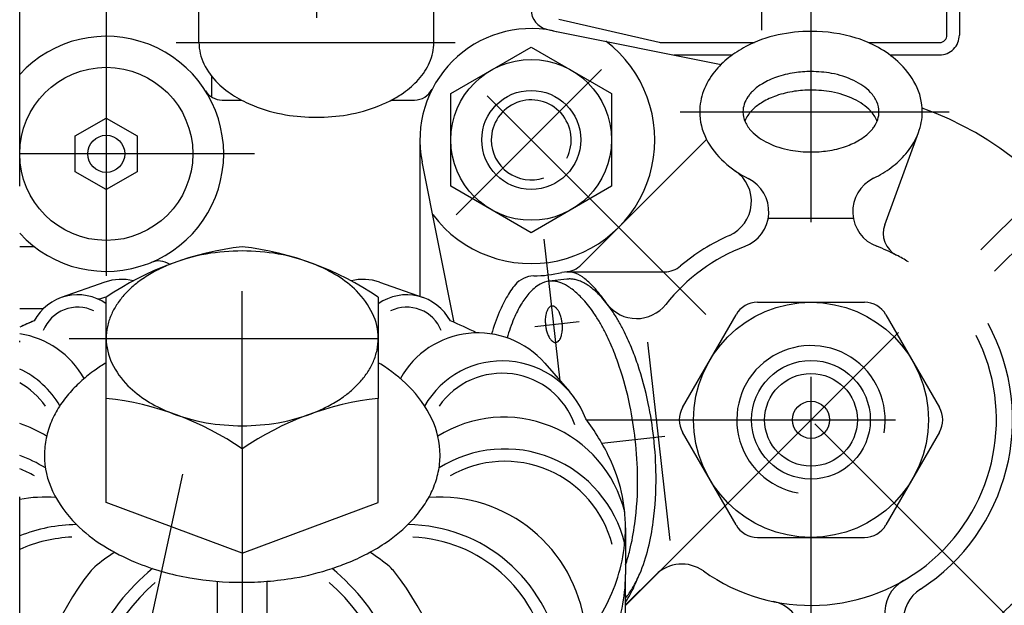
# Model space of a CAD drawing. Units: millimetres. Extents: x -742 to 743, y -525 to 525.
# Drawn here: x 251 to 331, y 51 to 98 of the extents above; entities that cross this region are included whole.
import ezdxf

# ---------------------------------------------------------------- set-up
doc = ezdxf.new("R2010")
doc.units = ezdxf.units.MM
doc.header["$LTSCALE"] = 50
doc.linetypes.add('BORDER', pattern=[1.75, 0.5, -0.25, 0.5, -0.25, 0, -0.25])
doc.layers.add('L', color=7, linetype='CONTINUOUS')

# ---------------------------------------------------------------- blocks, each defined once
blk = doc.blocks.new('B-28')
at = {"layer": 'L', "color": 2, "linetype": 'CONTINUOUS'}
for p, q in [((258.14854, 76.628175), (254.6101, 75.376195)), ((280.35174, 76.628175), (283.89017, 75.376195)), ((258.25014, 67.237035), (258.25014, 75.401525)), ((280.25014, 75.401525), (280.25014, 67.237035)), ((293.71439, 70.076805), (295.70749, 67.796065)), ((258.25014, 58.810535), (258.25014, 67.237035)), ((280.25014, 58.810535), (280.25014, 67.237035)), ((269.25014, 63.154785), (269.25014, 54.728275)), ((269.25014, 54.728275), (258.25014, 58.810535)), ((269.25014, 54.728275), (280.25014, 58.810535)), ((300.25012, 56.764435), (300.25012, 52.995445)), ((267.25014, 38.576025), (267.25014, 52.445245)), ((271.25014, 52.445245), (271.25014, 38.576025))]:
    blk.add_line(p, q, dxfattribs=at)
at = {"layer": 'L', "color": 4, "linetype": 'BORDER'}
blk.add_line((255.24247, 72.085315), (282.77501, 72.085315), dxfattribs=at)
at = {"layer": 'L', "color": 2, "linetype": 'CONTINUOUS'}
for centre, radius, start, end in [((271.944614, 55.361887), 24.271912, 96.373631, 124.347503), ((268.743343, 64.840724), 14.264137, 99.689675, 112.402533), ((269.250131, 61.872682), 17.275144, 89.99997, 99.689679), ((269.250131, 61.872682), 17.275143, 80.310294, 89.99997), ((266.555648, 55.361887), 24.271915, 55.652461, 83.626253), ((269.756918, 64.840724), 14.264147, 67.597436, 80.310292), ((266.949087, 68.574639), 10.11618, 118.245499, 125.526453), ((268.045272, 66.534157), 12.432469, 112.402531, 118.245503), ((270.543544, 66.748979), 12.200111, 58.328127, 67.597434), ((259.474459, 72.880742), 3.975087, 75.891079, 109.484836), ((266.350669, 69.412771), 9.08634, 125.526452, 131.477086), ((272.453562, 69.844962), 8.562353, 45.138047, 58.328122), ((279.025802, 72.880742), 3.975093, 70.514916, 104.108805), ((265.277716, 70.6265), 7.46635, 131.477078, 138.557132), ((273.802959, 71.200877), 6.649411, 25.75901, 45.138047), ((255.949363, 71.591067), 4.015074, 55.037872, 151.668675), ((267.820353, 36.417906), 40.151469, 103.753636, 104.737695), ((264.704824, 71.132333), 6.702106, 138.557122, 146.9756), ((282.550899, 71.591067), 4.015072, 28.331269, 124.961914), ((263.668441, 71.805994), 5.466018, 146.975583, 156.841303), ((275.635862, 72.08532), 4.614279, 0.000065, 25.75901), ((265.602099, 41.786698), 34.342464, 112.449207, 114.702542), ((265.852036, 41.181781), 34.996975, 112.578052, 114.660042), ((263.238167, 71.990042), 4.998028, 156.841301, 168.01753), ((272.898162, 41.786698), 34.342466, 63.529484, 67.419464), ((262.789246, 72.08532), 4.539106, 168.017529, 179.999934), ((288.313437, 65.357004), 7.172627, 41.149656, 151.009658), ((250.186825, 65.357004), 7.172643, 28.990271, 81.47478), ((262.864399, 72.08532), 4.614258, 179.999935, 205.758992), ((275.711016, 72.08532), 4.539124, 348.017583, 0.000066), ((275.262095, 72.180597), 4.99804, 336.841344, 348.017579), ((265.902814, 57.566645), 14.701924, 121.367276, 125.589057), ((264.697303, 72.969763), 6.649397, 205.758997, 225.138034), ((274.83182, 72.364646), 5.466026, 326.975722, 336.841342), ((271.132986, 54.919572), 17.725147, 58.268949, 59.045134), ((290.272339, 63.046368), 7.218056, 20.55745, 150.374555), ((248.227923, 63.046368), 7.218057, 29.741045, 65.247398), ((265.033475, 58.781414), 13.208133, 125.589055, 131.54277), ((273.795438, 73.038306), 6.702107, 318.557293, 326.975714), ((273.9081, 59.407426), 12.448581, 45.071856, 58.268942), ((263.475883, 60.539304), 10.859459, 131.542762, 138.622843), ((273.222546, 73.544139), 7.466357, 311.477129, 318.557286), ((262.644687, 61.271512), 9.751749, 138.622839, 147.036073), ((266.0467, 74.325677), 8.562349, 225.138037, 238.328168), ((272.149592, 74.757868), 9.086346, 305.526496, 311.477128), ((275.866344, 61.37059), 9.67573, 25.707274, 45.071851), ((255.555648, 43.115142), 24.271918, 55.652441, 83.626301), ((267.956718, 77.42166), 12.200107, 238.328159, 247.597469), ((282.944614, 43.115142), 24.27191, 96.373656, 124.347477), ((271.551175, 75.596), 10.116184, 298.245542, 305.526493), ((261.141822, 62.246138), 7.960517, 147.036062, 156.889117), ((268.743343, 79.329916), 14.264136, 247.597466, 260.310318), ((269.756918, 79.329916), 14.26414, 279.689715, 292.402565), ((270.454989, 77.636483), 12.432472, 292.402567, 298.245538), ((260.518225, 62.512264), 7.282508, 156.889115, 168.044388), ((278.523933, 62.650015), 6.726204, 0.000002, 25.707287), ((290.416532, 55.652509), 10.061349, 13.84531, 122.071406), ((282.069045, 54.285544), 18.746719, 25.707238, 37.051161), ((248.083729, 55.652509), 10.061359, 57.928506, 71.656712), ((269.250131, 82.297958), 17.275133, 260.310315, 270.00003), ((269.250131, 82.297958), 17.275135, 270.00003, 279.689712), ((259.867681, 62.650015), 6.617547, 168.044388, 179.999998), ((290.486454, 53.176126), 9.968698, 13.356293, 122.246952), ((248.013808, 53.176126), 9.968708, 57.752959, 71.055719), ((259.976328, 62.650015), 6.726192, 179.999998, 205.707237), ((278.63258, 62.650015), 6.61756, 348.044407, 0.000002), ((287.218123, 56.76443), 13.032017, 0.000023, 25.707235), ((277.982037, 62.787765), 7.282522, 336.889175, 348.044405), ((262.633917, 63.92944), 9.675719, 205.70724, 225.071884), ((277.35844, 63.053892), 7.960534, 327.036197, 336.889172), ((253.3022, 47.39191), 11.855494, 85.835735, 99.967543), ((285.198062, 47.39191), 11.855493, 7.061124, 94.164225), ((275.855574, 64.028518), 9.751766, 318.622913, 327.036184), ((275.024379, 64.760725), 10.859467, 314.600248, 318.622909), ((255.966513, 44.459815), 12.569253, 90.527201, 112.038638), ((264.592162, 65.892603), 12.448575, 225.071882, 238.268988), ((273.466786, 66.518615), 13.208136, 305.589086, 311.542831), ((275.024379, 64.760725), 10.859467, 311.542836, 314.600248), ((282.533749, 44.459815), 12.569253, 9.745895, 89.472716), ((287.428627, 56.76443), 12.821512, 348.044392, 0.000023), ((272.597447, 67.733384), 14.701928, 298.300766, 305.589085), ((267.367276, 70.380457), 17.725131, 238.268982, 247.550787), ((265.043469, 44.761692), 11.742416, 121.359507, 131.150687), ((271.003986, 70.692672), 18.062953, 292.449237, 298.30076), ((273.456793, 44.761692), 11.742422, 48.849283, 58.640458), ((273.440352, 39.675771), 17.943004, 129.686495, 178.584902), ((259.236213, 51.406789), 2.917363, 131.150571, 141.899297), ((268.512181, 73.151447), 20.723325, 247.550786, 260.288329), ((269.988081, 73.151447), 20.723326, 279.711694, 288.3671), ((269.988081, 73.151447), 20.723338, 288.3671, 292.449236), ((265.05991, 39.675771), 17.943022, 1.415097, 50.31346), ((279.264049, 51.406789), 2.91737, 38.100602, 48.849306), ((286.168199, 57.031321), 14.109887, 336.889204, 348.044392), ((275.531141, 38.62968), 23.624347, 141.899429, 173.556693), ((269.250131, 77.463337), 25.097912, 260.288327, 270.000021), ((269.250131, 77.463337), 25.097908, 274.570648, 279.711692), ((262.969121, 38.62968), 23.624354, 6.443302, 38.100558), ((287.428627, 52.93421), 12.821493, 348.044479, 0.000068), ((287.218123, 52.93421), 13.031997, 0.000067, 0.269224), ((269.250131, 77.463337), 25.097907, 270.000021, 274.570648), ((284.95998, 57.546941), 15.423514, 327.036187, 336.889198), ((286.168199, 53.201101), 14.109871, 336.889204, 348.044471), ((297.307506, 48.891858), 0.346494, 187.057945, 325.360021), ((282.048178, 59.435279), 18.89402, 325.357543, 327.036176), ((284.95998, 53.716721), 15.423514, 327.036187, 336.889198), ((293.344697, 46.316665), 1.600006, 311.600691, 9.74634), ((277.419901, 64.259843), 25.590759, 305.5891, 311.542851), ((280.437736, 60.853932), 21.040205, 311.54286, 311.600403), ((282.048178, 55.605059), 18.89402, 318.622912, 327.036176), ((275.735557, 66.613458), 28.484972, 298.300763, 305.589098), ((280.437736, 57.023712), 21.040207, 311.54286, 318.622909), ((272.648226, 72.347079), 34.996962, 295.169321, 298.300757), ((251.29411, 41.366837), 0.766752, 266.711756, 353.557663), ((287.206152, 41.366837), 0.766734, 186.44249, 295.170169), ((277.419901, 60.429623), 25.590759, 305.5891, 311.542851), ((257.102319, 40.079353), 1.599984, 178.584196, 253.858263), ((281.397943, 40.079353), 1.600005, 286.142366, 1.415788), ((275.735557, 62.783238), 28.484979, 298.300763, 305.589098), ((267.820353, 77.110954), 40.151454, 253.858012, 260.288332), ((265.650131, 38.576015), 1.600009, 265.609998, 0.000367), ((272.850131, 38.576015), 1.599991, 179.999633, 274.390656), ((270.679908, 77.110954), 40.151458, 279.711694, 286.142013), ((269.250131, 85.465241), 48.627205, 260.288329, 265.609644), ((269.250131, 85.465241), 48.627209, 274.390377, 279.711692), ((272.648226, 68.516859), 34.996969, 292.449248, 298.300757), ((265.602099, 67.911942), 34.342445, 245.297444, 247.55078), ((267.820353, 73.280734), 40.151454, 247.55078, 260.288332), ((270.679908, 73.280734), 40.15146, 279.711694, 292.449244), ((269.250131, 81.635021), 48.627206, 260.288329, 270.000011), ((269.250131, 81.635021), 48.627209, 270.000011, 279.711692)]:
    blk.add_arc(centre, radius, start, end, dxfattribs=at)
at = {"layer": 'L', "color": 4, "linetype": 'CONTINUOUS'}
for centre, radius, start, end in [((255.949363, 71.591067), 3.015068, 64.442006, 158.055878), ((282.550899, 71.591067), 3.015076, 21.944063, 115.55768), ((290.272339, 63.046368), 6.218065, 19.251845, 145.111228), ((248.227923, 63.046368), 6.218057, 34.888675, 60.919546), ((290.486454, 53.176126), 8.968713, 14.42665, 119.540051), ((248.013808, 53.176126), 8.968697, 60.459848, 68.847815), ((255.966513, 44.459815), 11.569251, 92.496477, 114.058263), ((282.533749, 44.459815), 11.569256, 9.745892, 87.503482), ((273.440352, 39.675771), 16.943009, 131.515392, 178.584917), ((265.05991, 39.675771), 16.94303, 1.415082, 48.484562)]:
    blk.add_arc(centre, radius, start, end, dxfattribs=at)
blk = doc.blocks.new('B-29')
at = {"layer": 'L', "color": 2, "linetype": 'CONTINUOUS'}
blk.add_line((300.25014, 49.22176), (300.25014, 52.93421), dxfattribs=at)
blk = doc.blocks.new('B-30')
at = {"layer": 'L', "color": 4, "linetype": 'BORDER'}
for p, q in [((258.250145, 99), (258.25014, 77.146525)), ((270.250145, 87), (251.25013, 87))]:
    blk.add_line(p, q, dxfattribs=at)
at = {"layer": 'L', "color": 2, "linetype": 'CONTINUOUS'}
for p, q in [((255.75015, 88.44338), (258.25015, 89.886755)), ((258.25015, 89.886755), (260.75015, 88.44338)), ((255.75015, 85.556635), (255.75015, 88.44338)), ((260.75015, 88.44338), (260.75015, 85.556635)), ((258.25015, 84.11326), (255.75015, 85.556635)), ((260.75015, 85.556635), (258.25015, 84.11326))]:
    blk.add_line(p, q, dxfattribs=at)
for centre, radius in [((258.250145, 86.999997), 6.999995), ((258.250155, 87.000006), 1.499995)]:
    blk.add_circle(centre, radius, dxfattribs=at)
blk = doc.blocks.new('B-33')
at = {"layer": 'L', "color": 2, "linetype": 'CONTINUOUS'}
for p, q in [((265.75014, 96.000005), (265.75014, 123.000005)), ((284.75014, 96.000005), (284.75014, 123.000005))]:
    blk.add_line(p, q, dxfattribs=at)
at = {"layer": 'L', "color": 4, "linetype": 'BORDER'}
for p, q in [((275.25014, 123.000005), (275.25014, 87.143285)), ((263.899985, 96.000005), (286.460835, 96.000005))]:
    blk.add_line(p, q, dxfattribs=at)
at = {"layer": 'L', "color": 2, "linetype": 'CONTINUOUS'}
for centre, radius, start, end in [((269.67015, 96.000002), 3.92001, 179.999962, 206.155988), ((280.898102, 96.000002), 3.852038, 347.811096, 0.000038), ((280.499302, 96.086146), 4.260038, 336.474391, 347.811088), ((271.291506, 96.796263), 5.726337, 206.155998, 225.642376), ((280.117416, 96.252398), 4.67654, 326.513131, 336.474385), ((279.201497, 96.858331), 5.774751, 318.056229, 326.513119), ((272.477171, 98.008819), 7.422241, 225.642382, 238.77712), ((277.756902, 98.394086), 7.886669, 305.050782, 310.977116), ((278.69726, 97.311454), 6.452666, 310.977123, 318.056223), ((274.140308, 100.752513), 10.630647, 238.777126, 247.950683), ((277.23531, 99.137593), 8.79489, 297.827, 305.05078), ((274.816191, 102.421246), 12.431061, 247.950683, 260.476285), ((275.684089, 102.421246), 12.431062, 279.523712, 292.049335), ((276.284404, 100.939089), 10.831949, 292.049338, 297.826999), ((275.25014, 105.007848), 15.053813, 260.476287, 269.999999), ((275.25014, 105.007848), 15.053811, 269.999999, 279.523711)]:
    blk.add_arc(centre, radius, start, end, dxfattribs=at)
blk = doc.blocks.new('B-43')
at = {"layer": 'L', "color": 2, "linetype": 'CONTINUOUS'}
for p, q in [((294.387905, 96.952615), (307.97973, 94.234035)), ((286.12272, 91.8802), (292.62272, 95.63297)), ((292.62272, 95.63297), (299.12272, 91.8802)), ((286.12272, 84.374645), (286.12272, 91.8802)), ((299.12272, 91.8802), (299.12272, 84.374645)), ((321.20956, 81.274735), (323.93993, 88.71593)), ((296.674705, 78.03726), (306.80435, 88.166905)), ((286.397205, 73.364865), (283.797525, 86.362235)), ((292.62272, 80.62187), (286.12272, 84.374645)), ((299.12272, 84.374645), (292.62272, 80.62187)), ((311.792145, 81.804055), (318.67798, 81.804055)), ((330.09931, 77.520745), (334.165245, 81.58668)), ((295.46811, 77.46228), (303.414045, 77.46228)), ((295.5041, 76.86665), (294.064045, 76.705645)), ((310.92001, 75), (319.58027, 75)), ((304.85783, 66.5), (309.18796, 74)), ((321.31232, 74), (325.64245, 66.5)), ((303.86666, 55.75003), (302.06749, 71.770925)), ((309.18796, 57), (304.85783, 64.5)), ((325.64245, 64.5), (321.31232, 57)), ((310.92001, 56), (319.58027, 56)), ((300.25014, 50.556585), (302.69935, 52.97425))]:
    blk.add_line(p, q, dxfattribs=at)
at = {"layer": 'L', "color": 4, "linetype": 'BORDER'}
for p, q in [((333.25014, 47.499995), (285.506695, 95.24344)), ((286.56393, 82.068625), (298.300315, 93.80501)), ((304.671175, 90.4), (326.42197, 90.4)), ((328.98405, 79.23391), (334.77326, 85.02312)), ((294.96978, 68.640235), (293.681035, 80.116)), ((304.64354, 54.8934), (324.024595, 74.274455)), ((292.92733, 73.056), (296.490245, 73.456115)), ((298.33763, 63.60072), (303.4249, 64.17202)), ((300.25014, 50.5), (304.64354, 54.8934))]:
    blk.add_line(p, q, dxfattribs=at)
at = {"layer": 'L', "color": 2, "linetype": 'CONTINUOUS'}
for centre, radius in [((292.622719, 88.127418), 6.499999), ((292.622719, 88.127418), 3.999997), ((315.25014, 65.5), 9.5), ((315.25014, 65.5), 4.8), ((315.25014, 65.5), 3.75), ((315.25014, 65.5), 1.5)]:
    blk.add_circle(centre, radius, dxfattribs=at)
for centre, radius, start, end in [((292.622725, 88.127415), 9.000001, 78.689194, 191.310806), ((314.808371, 86.414046), 10.438775, 102.191685, 117.546768), ((315.25014, 84.369348), 12.530651, 90, 102.191686), ((315.25014, 84.217374), 12.682626, 73.2404, 90), ((316.361453, 87.907619), 8.828676, 47.903876, 73.240404), ((292.622725, 88.127415), 9.999999, 217.152717, 52.847283), ((314.160482, 87.656153), 9.037852, 117.546768, 127.97691), ((312.839381, 89.34849), 6.89092, 127.976908, 141.546452), ((317.866901, 89.573959), 6.583001, 27.189625, 47.903874), ((312.013024, 90.004712), 5.835699, 141.546455, 159.125823), ((314.690853, 86.786516), 6.791109, 109.247845, 114.467983), ((315.020063, 85.843692), 7.789755, 98.229748, 109.247846), ((315.25014, 84.252919), 9.397082, 90, 98.22975), ((315.25014, 84.127828), 9.522172, 79.911902, 90), ((315.694377, 86.624765), 6.986027, 64.331232, 79.911902), ((313.206796, 89.352999), 3.812866, 126.826081, 133.81138), ((313.811124, 88.545942), 4.821108, 121.164999, 126.826076), ((314.13061, 88.01768), 5.438466, 114.46798, 121.164996), ((316.325857, 87.938717), 5.528209, 55.577464, 64.33123), ((317.353899, 89.438869), 3.7096, 42.939392, 55.577454), ((319.474919, 90.4), 4.775222, 0, 27.189623), ((310.976465, 90.4), 4.726325, 159.125826, 180), ((312.167377, 90.237426), 2.443728, 145.832948, 161.492378), ((312.492475, 90.016762), 2.836638, 139.390264, 145.832953), ((312.929431, 89.642118), 3.412216, 133.811382, 139.390272), ((314.690853, 85.286516), 6.791109, 109.247845, 114.467983), ((315.020063, 84.343692), 7.789755, 98.229748, 109.247846), ((315.25014, 82.752919), 9.397082, 90, 98.22975), ((315.25014, 82.627828), 9.522172, 79.911902, 90), ((315.694377, 85.124765), 6.986027, 64.331232, 79.911902), ((317.994463, 90.034939), 2.834604, 24.398986, 42.939393), ((311.681706, 90.4), 1.931566, 161.492368, 180), ((313.206796, 87.852999), 3.812866, 126.826081, 133.81138), ((313.811124, 87.045942), 4.821108, 121.164999, 126.826076), ((314.13061, 86.51768), 5.438466, 114.46798, 121.164996), ((316.325857, 86.438717), 5.528209, 55.577464, 64.33123), ((317.353899, 87.938869), 3.7096, 42.939392, 55.577454), ((318.799275, 90.4), 1.950865, 0, 24.399003), ((311.025361, 90.4), 4.775222, 180, 207.189623), ((311.701005, 90.4), 1.950865, 180, 204.399003), ((312.167377, 88.737426), 2.443729, 145.832948, 158.083741), ((312.492475, 88.516762), 2.836638, 139.390264, 145.832953), ((312.929431, 88.142118), 3.412216, 133.811382, 139.390272), ((317.994463, 88.534939), 2.834604, 24.398986, 42.939393), ((318.818574, 90.4), 1.931566, 341.492368, 0), ((319.523815, 90.4), 4.726325, 339.125826, 0), ((315.25014, 65.5), 26.750002, 351.091172, 70.359922), ((312.505817, 90.765061), 2.834604, 204.398986, 222.939393), ((318.332903, 90.562574), 2.443728, 325.832948, 341.492378), ((318.799275, 88.9), 1.950865, 22.623595, 24.399003), ((313.146381, 91.361131), 3.7096, 222.939392, 235.577454), ((317.293484, 91.447001), 3.812866, 306.826081, 313.81138), ((317.570849, 91.157882), 3.412216, 313.811382, 319.390272), ((318.007805, 90.783238), 2.836638, 319.390264, 325.832953), ((318.487256, 90.795288), 5.835699, 321.546455, 339.125823), ((312.633379, 91.226041), 6.583001, 207.189625, 227.903874), ((314.174423, 92.861283), 5.528209, 235.577464, 244.33123), ((314.805903, 94.175235), 6.986027, 244.331232, 259.911902), ((315.480217, 94.956308), 7.789755, 278.229748, 289.247846), ((315.809427, 94.013484), 6.791109, 289.247845, 294.467983), ((316.36967, 92.78232), 5.438466, 294.46798, 301.164996), ((316.689156, 92.254058), 4.821108, 301.164999, 306.826076), ((315.25014, 96.672172), 9.522172, 259.911902, 270), ((315.25014, 96.547081), 9.397082, 270, 278.22975), ((317.660899, 91.45151), 6.89092, 307.976908, 321.546452), ((314.138827, 92.892381), 8.828682, 227.903876, 243.368461), ((316.339798, 93.143847), 9.037852, 297.546768, 307.97691), ((307.43098, 83.149569), 2.999993, 293.894414, 55.452864), ((308.836606, 82.318638), 2.999996, 290.392854, 63.368446), ((321.631354, 82.330927), 2.999998, 116.229206, 249.236491), ((315.691909, 94.385954), 10.438775, 296.229213, 297.546768), ((323.087154, 80.585795), 2.000002, 159.850548, 242.548236), ((315.25014, 65.5), 16.304054, 113.894432, 130.288593), ((315.25014, 65.5), 15.000004, 110.873603, 141.580055), ((315.249724, 65.499164), 15.000932, 62.548361, 69.236112), ((315.25014, 65.5), 14.999998, 58.306727, 62.548299), ((292.62272, 88.12742), 11.000003, 271.040132, 283.03268), ((295.554306, 75.462279), 1.999998, 52.581311, 103.032635), ((295.260491, 79.451473), 1.999996, 274.21243, 315.00001), ((303.414044, 79.46228), 2.000001, 270.000026, 310.288579), ((296.715502, 71.960587), 6.991722, 138.815196, 149.501941), ((292.858707, 75.129562), 1.999997, 91.040165, 140.591401), ((295.24913, 73.243612), 3.743294, 120.742585, 138.815256), ((294.267473, 74.894112), 1.822929, 96.407404, 120.742544), ((294.261377, 74.948398), 1.768302, 86.807954, 96.407402), ((294.245331, 74.660672), 2.056475, 77.695294, 86.807962), ((294.18173, 74.369081), 2.354922, 69.420995, 77.695318), ((293.87855, 73.561581), 3.217461, 62.147067, 69.421029), ((295.758103, 75.061512), 1.822916, 96.407404, 98.009591), ((295.752007, 75.115798), 1.768293, 86.807954, 96.407402), ((295.735961, 74.828072), 2.056464, 77.695294, 86.807962), ((295.67236, 74.536481), 2.35491, 69.420995, 77.695318), ((295.36918, 73.728981), 3.217452, 62.147067, 69.421029), ((292.832, 71.904048), 6.480173, 50.529357, 52.581358), ((295.097959, 73.21571), 3.797975, 55.879148, 62.147106), ((292.320492, 71.282891), 7.284832, 45.973114, 50.529356), ((291.101879, 70.022164), 9.038244, 42.08267, 45.973113), ((296.715502, 71.960587), 5.69173, 138.815234, 149.501987), ((293.607329, 73.04831), 3.797985, 55.879148, 62.147106), ((292.832, 71.904048), 5.180183, 50.529225, 55.879171), ((292.320492, 71.282891), 5.984842, 45.973036, 50.529241), ((294.32263, 72.071448), 5.180178, 50.529225, 55.879171), ((293.811122, 71.450291), 5.984837, 45.973036, 50.529241), ((290.292051, 69.290873), 10.129394, 37.734169, 42.08267), ((292.592509, 70.189564), 7.738248, 42.082622, 45.973052), ((300.378145, 69.803292), 11.242472, 149.501941, 156.95978), ((291.101879, 70.022164), 7.738253, 42.082622, 45.973052), ((290.292051, 69.290873), 8.829403, 37.73411, 42.082628), ((288.246697, 67.708096), 12.715639, 34.141156, 37.734167), ((291.782681, 69.458273), 8.829398, 37.73411, 42.082628), ((289.737327, 67.875496), 11.415639, 34.141131, 37.734122), ((310.92001, 73), 1.999999, 90.000006, 149.999992), ((319.58027, 73), 2, 30.000008, 89.999992), ((303.406421, 68.515356), 14.533253, 156.959782, 164.313988), ((300.378145, 69.803292), 9.942479, 149.501967, 156.959792), ((296.029604, 73.559167), 2.26742, 166.439326, 172.238417), ((295.2382, 73.750053), 1.453321, 156.959757, 166.439321), ((294.935372, 73.878846), 1.124245, 149.502003, 156.959747), ((294.569108, 74.094576), 0.699169, 138.815331, 149.502041), ((294.422471, 74.222878), 0.504323, 120.742604, 138.815384), ((294.324305, 74.387928), 0.312287, 96.407376, 120.742592), ((294.323696, 74.393357), 0.306824, 86.807122, 96.407374), ((294.322091, 74.364584), 0.335646, 77.695436, 86.807198), ((294.315731, 74.335425), 0.365487, 69.420878, 77.69544), ((294.285413, 74.254675), 0.451745, 62.147037, 69.420924), ((294.258291, 74.203348), 0.509798, 55.878731, 62.14707), ((294.180758, 74.088922), 0.648016, 50.528893, 55.878838), ((294.129607, 74.026806), 0.728483, 45.973087, 50.528943), ((294.007746, 73.900733), 0.903822, 42.082505, 45.973091), ((293.926763, 73.827604), 1.012938, 37.734079, 42.082523), ((293.722228, 73.669327), 1.271566, 34.141043, 37.734096), ((293.598405, 73.585362), 1.42117, 30.234106, 34.141054), ((293.31289, 73.41896), 1.751639, 27.073881, 30.234119), ((293.118385, 73.319539), 1.970082, 22.251965, 27.073899), ((292.661891, 73.132762), 2.463308, 18.693225, 22.251995), ((288.246697, 67.708096), 11.415647, 34.141131, 37.734122), ((287.008467, 66.868453), 12.911712, 30.234137, 34.141133), ((301.147551, 76.68557), 2.999995, 217.672535, 321.580053), ((288.499097, 67.035853), 12.911701, 30.234137, 34.141133), ((303.406421, 68.515356), 13.23326, 156.959791, 164.151409), ((296.41419, 73.506747), 2.655564, 172.238409, 180.711101), ((297.006588, 73.5141), 3.248008, 180.711095, 186.407508), ((292.375248, 73.035776), 2.765912, 11.561946, 18.693241), ((291.922551, 72.943164), 3.227988, 6.407427, 11.561947), ((291.902651, 72.940929), 3.248014, 0.711025, 6.407428), ((284.153316, 65.204435), 16.216383, 27.074024, 30.234144), ((285.643946, 65.371835), 16.216374, 27.074024, 30.234144), ((315.25014, 65.5), 16.304049, 302.894423, 28.490058), ((296.986688, 73.511865), 3.227982, 186.407508, 191.562019), ((296.533991, 73.419253), 2.765911, 191.562029, 198.693456), ((296.247348, 73.322267), 2.463306, 198.693467, 202.25224), ((292.879635, 72.895862), 2.267427, 346.439266, 352.23834), ((292.495049, 72.948281), 2.65557, 352.238344, 0.711015), ((282.208273, 64.210218), 18.400796, 22.252102, 27.074026), ((283.698903, 64.377618), 18.400784, 22.252102, 27.074026), ((295.790854, 73.13549), 1.970079, 202.252271, 207.07408), ((295.596349, 73.036068), 1.751636, 207.074085, 210.234247), ((295.310834, 72.869667), 1.421171, 210.234264, 214.141321), ((295.187011, 72.785702), 1.271563, 214.141342, 217.734265), ((294.982476, 72.627425), 1.01294, 217.734291, 222.082727), ((294.901493, 72.554295), 0.903824, 222.082734, 225.973312), ((294.779632, 72.428223), 0.728485, 225.973361, 230.529756), ((294.728481, 72.366107), 0.648019, 230.529807, 235.879475), ((294.650948, 72.251681), 0.509797, 235.879541, 242.147877), ((294.623826, 72.200354), 0.451745, 242.147948, 249.421447), ((294.593508, 72.119604), 0.365495, 249.421524, 257.695733), ((294.587148, 72.090445), 0.33565, 257.695755, 266.808316), ((294.585543, 72.061672), 0.306833, 266.808345, 276.407386), ((294.584934, 72.067101), 0.312296, 276.407387, 300.742714), ((294.486768, 72.232151), 0.504334, 300.742679, 318.815504), ((294.340131, 72.360453), 0.699176, 318.815417, 329.501809), ((293.973866, 72.576183), 1.124248, 329.501859, 336.959685), ((293.671039, 72.704976), 1.453328, 336.959709, 346.439228), ((315.25014, 65.5), 14.999997, 234.536718, 27.069071), ((277.643325, 62.342452), 23.333067, 18.693355, 22.252105), ((279.133955, 62.509852), 23.333057, 18.693355, 22.252105), ((274.776896, 61.372589), 26.359128, 11.561952, 18.693357), ((276.267526, 61.539989), 26.35912, 11.561952, 18.693357), ((270.24993, 60.446468), 30.979855, 6.407465, 11.561953), ((271.74056, 60.613868), 30.979855, 6.407465, 11.561953), ((306.589881, 65.5), 2, 150.000008, 209.999992), ((323.910399, 65.5), 2, 330.000009, 29.999993), ((270.050931, 60.424121), 31.180105, 0.711067, 6.407465), ((271.541561, 60.591521), 31.180105, 0.711067, 6.407465), ((275.974911, 60.497644), 25.255669, 352.238372, 0.711066), ((277.465541, 60.665044), 25.255669, 352.238372, 0.711066), ((279.820766, 59.973451), 21.374254, 346.43934, 352.238373), ((281.311396, 60.140851), 21.374254, 346.43934, 352.238373), ((310.92001, 58), 2, 210.000008, 269.999994), ((319.58027, 58), 2, 270.000006, 329.999992), ((287.734808, 58.064593), 13.233255, 341.040173, 346.439344), ((289.225438, 58.231993), 13.233255, 336.959793, 346.439344), ((304.806878, 50.839226), 3.000003, 54.536679, 134.628679), ((292.253715, 56.944057), 9.942472, 329.502003, 336.959795), ((287.734808, 58.064593), 14.533254, 336.959779, 338.162356), ((337.877555, 42.872585), 9.999999, 37.152717, 161.28049), ((295.916357, 54.786762), 5.691723, 319.58939, 329.502049), ((290.763085, 56.776657), 11.242472, 329.501947, 336.959776), ((324.215727, 49.891725), 3.000001, 119.392894, 252.368379), ((325.734034, 49.290913), 3.000006, 122.894466, 244.452853), ((294.425727, 54.619362), 6.991723, 326.412718, 329.50195), ((311.580427, 47.878048), 2.999997, 305.229292, 78.236485)]:
    blk.add_arc(centre, radius, start, end, dxfattribs=at)
at = {"layer": 'L', "color": 4, "linetype": 'CONTINUOUS'}
for centre, radius, start, end in [((292.622719, 88.127418), 3.233204, 332.590459, 179.999962), ((292.622719, 88.127418), 3.233203, 179.999962, 288.496921), ((315.250139, 65.500002), 6, 349.999976, 260)]:
    blk.add_arc(centre, radius, start, end, dxfattribs=at)
blk = doc.blocks.new('B-91')
at = {"layer": 'L', "color": 4, "linetype": 'BORDER'}
blk.add_line((251.250135, 0), (266.24601, 69.500245), dxfattribs=at)
blk = doc.blocks.new('B-136')
at = {"layer": 'L', "color": 4, "linetype": 'BORDER'}
for p, q in [((315.25014, 106.475585), (315.25014, 40.06219)), ((269.25014, 63.154775), (269.25014, 75.91167)), ((297.091535, 65.5), (346.379935, 65.5)), ((269.25014, 54.728275), (269.25014, 0.84478))]:
    blk.add_line(p, q, dxfattribs=at)
at = {"layer": 'L', "color": 4, "linetype": 'CONTINUOUS'}
for p, q in [((326.25014, 96.6), (326.25014, 102.9)), ((311.25014, 102.5), (311.25014, 97)), ((294.855045, 97.87706), (302.97524, 96.015175)), ((303.109335, 96), (310.675875, 96)), ((319.89117, 96), (325.65014, 96))]:
    blk.add_line(p, q, dxfattribs=at)
at = {"layer": 'L', "color": 2, "linetype": 'CONTINUOUS'}
for p, q in [((327.25014, 102.9), (327.25014, 96.6)), ((293.862555, 97.07868), (294.631555, 96.902355)), ((304.15021, 95), (308.89259, 95)), ((321.619175, 95), (325.65014, 95)), ((266.75014, 93.30815), (266.75014, 91.60804)), ((267.620215, 91.350775), (269.178645, 91.35078)), ((281.323795, 91.35078), (283.179795, 91.350775)), ((283.62014, 88.13), (283.62014, 75.471735)), ((251.25013, 79.5), (252.41919, 79.5)), ((251.25013, 74.5), (253.18189, 74.5))]:
    blk.add_line(p, q, dxfattribs=at)
for centre, radius, start, end in [((294.220142, 98.638205), 1.599996, 179.999837, 257.085766), ((258.25014, 87), 9.5, 222.536807, 137.463193), ((325.650142, 96.599996), 1.599996, 269.999936, 0.000126), ((267.62021, 92.950781), 1.600006, 212.418961, 270.00019), ((283.179795, 92.950771), 1.599996, 270.000014, 332.948697), ((262.484377, 76.739335), 1.600003, 56.26295, 112.424294)]:
    blk.add_arc(centre, radius, start, end, dxfattribs=at)
at = {"layer": 'L', "color": 4, "linetype": 'CONTINUOUS'}
for centre, radius, start, end in [((325.650142, 96.599996), 0.599998, 269.99983, 0.000335), ((303.109339, 96.599996), 0.599996, 257.085407, 269.999639)]:
    blk.add_arc(centre, radius, start, end, dxfattribs=at)
blk = doc.blocks.new('rahmen')
at = {"layer": 'L', "color": 4, "linetype": 'BORDER'}
blk.add_line((251.25014, -178.421495), (251.25012, 439.652475), dxfattribs=at)

msp = doc.modelspace()

# ---------------------------------------------------------------- block references
at = {"layer": 'L'}
for name in ['rahmen', 'B-33', 'B-136', 'B-30', 'B-43', 'B-28', 'B-91', 'B-29']:
    msp.add_blockref(name, (0, 0), dxfattribs=at)

doc.saveas('drawing.dxf')
